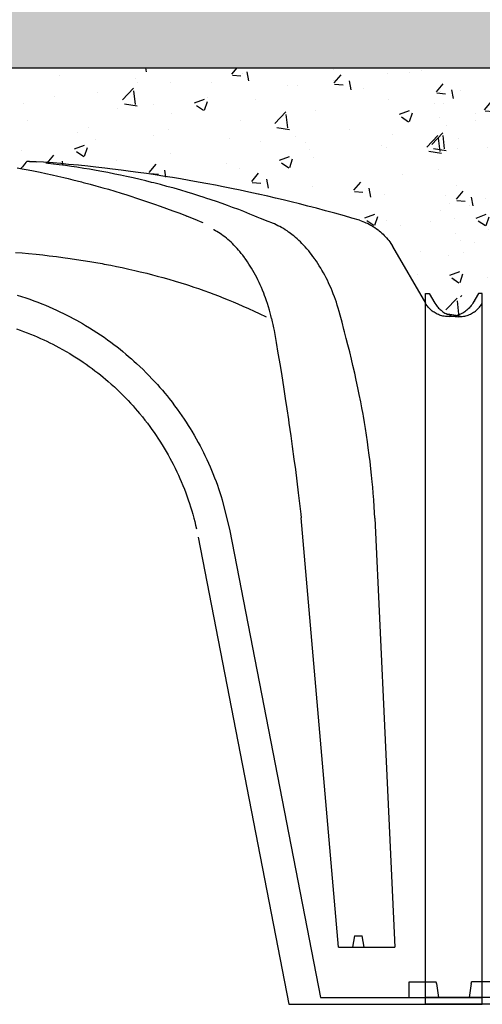
# Model space of a CAD drawing. Extents: x 454.1 to 542.7, y 248.4 to 308.8.
# Drawn here: x 537.8 to 538.1, y 288 to 288.5 of the extents above; entities that cross this region are included whole.
import ezdxf

# ---------------------------------------------------------------- set-up
doc = ezdxf.new("R2010")
doc.units = 0
doc.linetypes.add('CONTINUA', pattern=[0])
for name, color, linetype in [('CUPOLEX', 7, 'CONTINUA'), ('SEZIONE', 1, 'CONTINUOUS'), ('TRATTEGGI', 9, 'CONTINUOUS')]:
    doc.layers.add(name, color=color, linetype=linetype)

msp = doc.modelspace()

# ---------------------------------------------------------------- hatches: boundary and pattern name
at = {"layer": 'TRATTEGGI'}
h = msp.add_hatch(dxfattribs=at)
h.set_pattern_fill('AR-SAND', color=256, scale=0.001, style=0)
h.set_pattern_definition([(37.5, (105.418746, -299.512632), (-0.0016000313, 0.0489413237), [0, -0.038608, 0, -0.04318, 0, -0.041275]), (7.5, (105.418746, -299.51263), (0.0449523283, 0.07168251), [0, -0.020828, 0, -0.034798, 0, -0.013335]), (327.5, (105.387504, -299.512632), (0.079099237, 0.0001437185), [0, -0.0127, 0, -0.04572, 0, -0.05969]), (317.5, (105.387504, -299.51263), (0.076355645, 0.0222929323), [0, -0.00635, 0, -0.029972, 0, -0.03429])])
h.paths.add_polyline_path([(538.86918, 288.59379), (534.12918, 288.59379), (534.12918, 288.49379), (538.86918, 288.49379)])
h = msp.add_hatch(dxfattribs=at)
h.set_pattern_fill('AR-CONC', color=256, scale=0.0003, style=0)
h.set_pattern_definition([(50, (108.788683, -299.46263), (0.0546554007, -0.0047817257), [0.005715, -0.062865]), (355, (108.788683, -299.46263), (-0.010572848, 0.057316993), [0.004572, -0.050292]), (100.451, (108.79324, -299.46303), (0.0440827505, 0.0525350063), [0.004857, -0.053427]), (46.1842, (108.788683, -299.44739), (0.081323712, -0.0126126984), [0.0085725, -0.0942975]), (96.6356, (108.79546, -299.44844), (0.07122127, 0.074227667), [0.0072855, -0.0801405]), (351.184, (108.78868, -299.44739), (0.071221382, 0.074227535), [0.006858, -0.075438]), (21, (108.796303, -299.4512), (0.045484464, -0.0306796556), [0.005715, -0.062865]), (326, (108.796303, -299.4512), (0.0185406085, 0.05525639), [0.004572, -0.050292]), (71.4514, (108.800094, -299.45376), (0.0640249472, 0.0245768573), [0.004857, -0.053427]), (37.5, (108.788683, -299.462632), (0.000926581, 0.02536651166), [0, -0.0496824, 0, -0.051054, 0, -0.0504825]), (7.5, (108.788683, -299.462632), (0.0200458988, 0.0300541724), [0, -0.0291084, 0, -0.0485394, 0, -0.0192405]), (327.5, (108.77169, -299.462632), (0.04067717855, -0.0017186232), [0, -0.01905, 0, -0.059436, 0, -0.078867]), (317.5, (108.76407, -299.462632), (0.0444387544, 0.0076279473), [0, -0.024765, 0, -0.0394716, 0, -0.056007])])
edge = h.paths.add_edge_path()
edge.add_line((537.49912, 288.37332), (537.50123, 288.37332))
edge.add_arc((537.50123, 288.29669), 0.07663, 68.3983, 90, ccw=False)
edge.add_line((537.52944, 288.36794), (537.53828, 288.38325))
edge.add_line((537.53828, 288.38325), (537.54702, 288.39839))
edge.add_arc((537.57359, 288.38305), 0.03067, 102.8161, 150, ccw=False)
edge.add_line((537.56678, 288.41296), (537.60761, 288.42377))
edge.add_line((537.60761, 288.42377), (537.65329, 288.43323))
edge.add_line((537.65329, 288.43323), (537.70076, 288.44022))
edge.add_line((537.70076, 288.44022), (537.74254, 288.4438))
edge.add_line((537.74254, 288.4438), (537.74554, 288.44009))
edge.add_line((537.74554, 288.44009), (537.76857, 288.44314))
edge.add_line((537.76857, 288.44314), (537.77657, 288.4438))
edge.add_line((537.77657, 288.4438), (537.78151, 288.4438))
edge.add_arc((537.78151, 288.43857), 0.00523, 30.2795, 90, ccw=False)
edge.add_line((537.78603, 288.4412), (537.79096, 288.43271))
edge.add_arc((537.79516, 288.43514), 0.00485, 210.0853, 329.9147)
edge.add_line((537.79936, 288.43271), (537.80428, 288.4412))
edge.add_arc((537.80878, 288.4386), 0.0052, 89.8058, 149.9147, ccw=False)
edge.add_line((537.8088, 288.4438), (537.81374, 288.4438))
edge.add_line((537.81374, 288.4438), (537.82401, 288.44293))
edge.add_line((537.82401, 288.44293), (537.84466, 288.43997))
edge.add_line((537.84466, 288.43997), (537.84777, 288.4438))
edge.add_line((537.84777, 288.4438), (537.89364, 288.43973))
edge.add_line((537.89364, 288.43973), (537.93702, 288.43323))
edge.add_line((537.93702, 288.43323), (537.97863, 288.42473))
edge.add_line((537.97863, 288.42473), (538.02353, 288.41296))
edge.add_arc((538.01512, 288.38087), 0.03317, 31.8728, 75.3111, ccw=False)
edge.add_line((538.04329, 288.39839), (538.06077, 288.3681))
edge.add_arc((538.074, 288.37574), 0.01528, 210, 350.869)
edge.add_line((538.08908, 288.37332), (538.0912, 288.37332))
edge.add_line((538.0912, 288.37332), (538.0912, 288.49379))
edge.add_line((538.0912, 288.49379), (537.49912, 288.49379))
edge.add_line((537.49912, 288.49379), (537.49912, 288.37332))
h = msp.add_hatch(dxfattribs=at)
h.set_pattern_fill('AR-CONC', color=256, scale=0.0003, style=0)
h.set_pattern_definition([(50, (109.35034, -299.46263), (0.0546554007, -0.0047817257), [0.005715, -0.062865]), (355, (109.35034, -299.46263), (-0.010572848, 0.057316993), [0.004572, -0.050292]), (100.451, (109.354894, -299.46303), (0.0440827505, 0.0525350063), [0.004857, -0.053427]), (46.1842, (109.35034, -299.44739), (0.081323712, -0.0126126984), [0.0085725, -0.0942975]), (96.6356, (109.35712, -299.44844), (0.07122127, 0.074227667), [0.0072855, -0.0801405]), (351.184, (109.35034, -299.44739), (0.071221382, 0.074227535), [0.006858, -0.075438]), (21, (109.35796, -299.4512), (0.045484464, -0.0306796556), [0.005715, -0.062865]), (326, (109.35796, -299.4512), (0.0185406085, 0.05525639), [0.004572, -0.050292]), (71.4514, (109.36175, -299.45376), (0.0640249472, 0.0245768573), [0.004857, -0.053427]), (37.5, (109.35034, -299.462632), (0.000926581, 0.02536651166), [0, -0.0496824, 0, -0.051054, 0, -0.0504825]), (7.5, (109.35034, -299.462632), (0.0200458988, 0.0300541724), [0, -0.0291084, 0, -0.0485394, 0, -0.0192405]), (327.5, (109.333347, -299.462632), (0.04067717855, -0.0017186232), [0, -0.01905, 0, -0.059436, 0, -0.078867]), (317.5, (109.325727, -299.462632), (0.0444387544, 0.0076279473), [0, -0.024765, 0, -0.0394716, 0, -0.056007])])
edge = h.paths.add_edge_path()
edge.add_line((538.06077, 288.37332), (538.06288, 288.37332))
edge.add_arc((538.06288, 288.29669), 0.07663, 68.3983, 90, ccw=False)
edge.add_line((538.09109, 288.36794), (538.09994, 288.38325))
edge.add_line((538.09994, 288.38325), (538.10868, 288.39839))
edge.add_arc((538.13524, 288.38305), 0.03067, 102.8161, 150, ccw=False)
edge.add_line((538.12844, 288.41296), (538.16927, 288.42377))
edge.add_line((538.16927, 288.42377), (538.21494, 288.43323))
edge.add_line((538.21494, 288.43323), (538.26241, 288.44022))
edge.add_line((538.26241, 288.44022), (538.30419, 288.4438))
edge.add_line((538.30419, 288.4438), (538.3072, 288.44009))
edge.add_line((538.3072, 288.44009), (538.33023, 288.44314))
edge.add_line((538.33023, 288.44314), (538.33823, 288.4438))
edge.add_line((538.33823, 288.4438), (538.34317, 288.4438))
edge.add_arc((538.34317, 288.43857), 0.00523, 30.2795, 90, ccw=False)
edge.add_line((538.34769, 288.4412), (538.35261, 288.43271))
edge.add_arc((538.35681, 288.43514), 0.00485, 210.0853, 329.9147)
edge.add_line((538.36101, 288.43271), (538.36593, 288.4412))
edge.add_arc((538.37044, 288.4386), 0.0052, 89.8058, 149.9147, ccw=False)
edge.add_line((538.37045, 288.4438), (538.3754, 288.4438))
edge.add_line((538.3754, 288.4438), (538.38566, 288.44293))
edge.add_line((538.38566, 288.44293), (538.40632, 288.43997))
edge.add_line((538.40632, 288.43997), (538.40943, 288.4438))
edge.add_line((538.40943, 288.4438), (538.45529, 288.43973))
edge.add_line((538.45529, 288.43973), (538.49868, 288.43323))
edge.add_line((538.49868, 288.43323), (538.54029, 288.42473))
edge.add_line((538.54029, 288.42473), (538.58519, 288.41296))
edge.add_arc((538.57677, 288.38087), 0.03317, 31.8728, 75.3111, ccw=False)
edge.add_line((538.60494, 288.39839), (538.62243, 288.3681))
edge.add_arc((538.63566, 288.37574), 0.01528, 210, 350.869)
edge.add_line((538.65074, 288.37332), (538.65285, 288.37332))
edge.add_line((538.65285, 288.37332), (538.65285, 288.49379))
edge.add_line((538.65285, 288.49379), (538.06077, 288.49379))
edge.add_line((538.06077, 288.49379), (538.06077, 288.37332))

# ---------------------------------------------------------------- linework, layer by layer
at = {"layer": 'CUPOLEX', "linetype": 'CONTINUOUS'}
for p, q in [((538.06077, 287.99379), (538.06077, 288.37332)), ((538.06077, 288.37332), (538.06288, 288.37332)), ((538.0912, 288.37332), (538.08908, 288.37332)), ((538.0912, 287.99379), (538.0912, 288.37332)), ((538.06077, 288.00577), (538.06077, 288.3681)), ((538.0912, 288.00577), (538.0912, 288.3681)), ((538.01434, 288.02426), (537.99443, 288.25346)), ((538.02298, 288.03035), (538.02191, 288.02426)), ((538.02298, 288.03035), (538.02693, 288.03035)), ((538.028, 288.02426), (538.02693, 288.03035)), ((538.01434, 288.02426), (538.04439, 288.02426)), ((538.05208, 287.99744), (538.05208, 288.00577)), ((538.05208, 288.00577), (538.0665, 288.00577)), ((538.06665, 288.00486), (538.06774, 287.99744)), ((538.08532, 288.00486), (538.08423, 287.99744)), ((538.09989, 288.00577), (538.08547, 288.00577)), ((538.00478, 287.99744), (538.0912, 287.99744)), ((538.14719, 287.99744), (538.06077, 287.99744)), ((537.98789, 287.99379), (538.0912, 287.99379)), ((538.16407, 287.99379), (538.06077, 287.99379))]:
    msp.add_line(p, q, dxfattribs=at)
msp.add_lwpolyline([(537.84173, 288.39525), (537.84533, 288.39495), (537.84866, 288.39464), (537.85275, 288.39424), (537.85643, 288.39385), (537.85974, 288.39347), (537.8637, 288.39299), (537.86712, 288.39255), (537.87107, 288.392), (537.87431, 288.39153), (537.87786, 288.39098), (537.88145, 288.3904), (537.88473, 288.38984), (537.88808, 288.38924), (537.8892, 288.38903), (537.8892, 288.38903), (537.89264, 288.38837), (537.8958, 288.38774), (537.89873, 288.38713), (537.90233, 288.38635), (537.90555, 288.38561), (537.90845, 288.38493), (537.91192, 288.38408), (537.91491, 288.38331), (537.9175, 288.38263), (537.92048, 288.38182), (537.92374, 288.38089), (537.92704, 288.37992), (537.93004, 288.379), (537.93311, 288.37803), (537.93413, 288.3777), (537.93413, 288.3777), (537.937, 288.37676), (537.93948, 288.37591), (537.94233, 288.37492), (537.94545, 288.37379), (537.94781, 288.37291), (537.95021, 288.37199), (537.95311, 288.37085), (537.95536, 288.36994), (537.95536, 288.36994), (537.95812, 288.3688), (537.9605, 288.36779), (537.96323, 288.36659), (537.96622, 288.36526), (537.96924, 288.36387), (537.97198, 288.36259), (537.97572, 288.3608)], dxfattribs=at)
for points in [[(537.84927, 288.4438, 0), (537.84927, 288.4438, 0), (537.84899, 288.4438, 0), (537.84868, 288.4438, 0), (537.84858, 288.4438, 0), (537.84858, 288.4438, 0), (537.84814, 288.4438, 0), (537.84777, 288.4438, 0), (537.84777, 288.4438, 0), (537.84732, 288.44319, 0), (537.84684, 288.44255, 0), (537.84667, 288.44234, 0), (537.84667, 288.44234, 0), (537.84607, 288.44159, 0), (537.84549, 288.44091, 0), (537.84488, 288.4402, 0), (537.84467, 288.43997, 0)], [(537.84927, 288.4438, 0), (537.84927, 288.4438, 0), (537.85038, 288.44379, 0), (537.8514, 288.44375, 0), (537.85244, 288.44369, 0), (537.85279, 288.44367, 0)], [(538.02554, 288.41237, 0), (538.02554, 288.41237, 0), (538.02152, 288.41355, 0), (538.01758, 288.41468, 0), (538.01244, 288.41612, 0), (538.00747, 288.41749, 0), (538.00264, 288.41878, 0), (537.99796, 288.42, 0), (537.99343, 288.42115, 0), (537.98903, 288.42225, 0), (537.98477, 288.42328, 0), (537.98064, 288.42426, 0), (537.97663, 288.42519, 0), (537.97145, 288.42636, 0), (537.96649, 288.42745, 0), (537.96173, 288.42846, 0), (537.95717, 288.4294, 0), (537.9528, 288.43028, 0), (537.9486, 288.4311, 0), (537.94459, 288.43186, 0), (537.93945, 288.4328, 0), (537.9346, 288.43366, 0), (537.93002, 288.43445, 0), (537.92569, 288.43516, 0), (537.9216, 288.43582, 0), (537.91646, 288.43661, 0), (537.91169, 288.43732, 0), (537.90729, 288.43794, 0), (537.90321, 288.4385, 0), (537.89817, 288.43916, 0), (537.89364, 288.43973, 0), (537.88956, 288.44022, 0), (537.88466, 288.44077, 0), (537.88041, 288.44123, 0), (537.8755, 288.44174, 0), (537.87011, 288.44225, 0), (537.866, 288.44262, 0), (537.86182, 288.44298, 0), (537.85674, 288.44338, 0), (537.85279, 288.44367, 0)], [(537.84266, 288.44031, 0), (537.8453, 288.43985, 0), (537.84854, 288.43926, 0), (537.85145, 288.4387, 0), (537.85494, 288.438, 0), (537.85796, 288.43736, 0), (537.86146, 288.4366, 0), (537.86435, 288.43594, 0), (537.86753, 288.4352, 0), (537.86997, 288.43461, 0), (537.87246, 288.434, 0), (537.87475, 288.43343, 0), (537.87713, 288.43283, 0), (537.87792, 288.43263, 0), (537.87792, 288.43263, 0), (537.8816, 288.43167, 0), (537.88479, 288.4308, 0), (537.88847, 288.42978, 0), (537.89149, 288.42891, 0), (537.8948, 288.42792, 0), (537.89816, 288.4269, 0), (537.90123, 288.42594, 0), (537.90439, 288.42493, 0), (537.90545, 288.42458, 0), (537.90545, 288.42458, 0), (537.90913, 288.42336, 0), (537.91233, 288.42228, 0), (537.91604, 288.421, 0), (537.9191, 288.41992, 0), (537.92246, 288.41871, 0), (537.92588, 288.41745, 0), (537.92901, 288.41628, 0), (537.93223, 288.41505, 0), (537.93331, 288.41464, 0)], [(538.03374, 288.2533, 0), (538.03374, 288.2533, 0), (538.03358, 288.25645, 0), (538.03341, 288.25942, 0), (538.03316, 288.26316, 0), (538.0329, 288.26662, 0), (538.03264, 288.26981, 0), (538.03237, 288.27276, 0), (538.03202, 288.27639, 0), (538.03167, 288.27966, 0), (538.03122, 288.28357, 0), (538.0308, 288.28696, 0), (538.03028, 288.29087, 0), (538.02983, 288.29407, 0), (538.02931, 288.29758, 0), (538.02875, 288.30115, 0), (538.02822, 288.3044, 0), (538.02765, 288.30773, 0), (538.02745, 288.30884, 0), (538.02745, 288.30884, 0), (538.02683, 288.31227, 0), (538.02623, 288.31544, 0), (538.02546, 288.31935, 0), (538.02475, 288.32285, 0), (538.02386, 288.32705, 0), (538.02306, 288.33068, 0), (538.0221, 288.33487, 0), (538.02129, 288.33831, 0), (538.02038, 288.34207, 0), (538.01942, 288.34588, 0), (538.01853, 288.34935, 0), (538.01759, 288.35291, 0), (538.01727, 288.3541, 0), (538.01727, 288.3541, 0), (538.01627, 288.35795, 0), (538.01627, 288.35795, 0), (538.01529, 288.36178, 0), (538.01529, 288.36178, 0), (538.01476, 288.36368, 0), (538.01424, 288.36545, 0), (538.01372, 288.36711, 0), (538.01321, 288.36866, 0), (538.0127, 288.37011, 0), (538.01221, 288.37147, 0), (538.01157, 288.37315, 0), (538.01095, 288.3747, 0), (538.01035, 288.3761, 0), (538.00979, 288.37739, 0), (538.00907, 288.37896, 0), (538.0084, 288.38036, 0), (538.00778, 288.3816, 0), (538.00701, 288.38306, 0), (538.00633, 288.38432, 0), (538.00552, 288.38574, 0), (538.00484, 288.38689, 0), (538.00407, 288.38814, 0), (538.00328, 288.38939, 0), (538.00253, 288.3905, 0), (538.00175, 288.39163, 0), (538.00149, 288.39201, 0), (538.00149, 288.39201, 0), (538.00069, 288.3931, 0), (537.99991, 288.39413, 0), (537.99915, 288.39509, 0), (537.99842, 288.396, 0), (537.99746, 288.39713, 0), (537.99655, 288.39817, 0), (537.99566, 288.39912, 0), (537.99482, 288.4, 0), (537.99401, 288.40081, 0), (537.99324, 288.40155, 0), (537.99225, 288.40246, 0), (537.99132, 288.40327, 0), (537.99046, 288.404, 0), (537.98964, 288.40465, 0), (537.98862, 288.40543, 0), (537.98769, 288.4061, 0), (537.98685, 288.40669, 0), (537.98582, 288.40736, 0), (537.98492, 288.40792, 0), (537.98386, 288.40853, 0), (537.98299, 288.40901, 0), (537.98201, 288.40951, 0), (537.98101, 288.41, 0), (537.98009, 288.41041, 0), (537.97913, 288.41082, 0), (537.97881, 288.41095, 0), (537.97881, 288.41095, 0), (537.97682, 288.41174, 0), (537.9753, 288.41235, 0), (537.97413, 288.41282, 0), (537.97413, 288.41282, 0), (537.9727, 288.4134, 0), (537.97098, 288.4141, 0), (537.96967, 288.41464, 0), (537.96967, 288.41464, 0), (537.96701, 288.41572, 0), (537.96381, 288.41699, 0), (537.96102, 288.41807, 0), (537.95778, 288.41929, 0), (537.9551, 288.42027, 0), (537.95215, 288.42133, 0), (537.94914, 288.42238, 0), (537.94638, 288.42332, 0), (537.94353, 288.42427, 0), (537.94258, 288.42458, 0), (537.94258, 288.42458, 0), (537.9398, 288.42547, 0), (537.93645, 288.42652, 0), (537.93354, 288.4274, 0), (537.93017, 288.4284, 0), (537.92647, 288.42946, 0), (537.92269, 288.4305, 0), (537.91925, 288.43142, 0), (537.91571, 288.43233, 0), (537.91453, 288.43263, 0), (537.91453, 288.43263, 0), (537.91135, 288.43341, 0), (537.90835, 288.43413, 0), (537.90457, 288.435, 0), (537.90108, 288.43577, 0), (537.89786, 288.43646, 0), (537.89487, 288.43708, 0), (537.89119, 288.43781, 0), (537.88788, 288.43843, 0), (537.88489, 288.43897, 0), (537.88132, 288.43959, 0), (537.87821, 288.4401, 0), (537.87463, 288.44066, 0), (537.87168, 288.4411, 0), (537.86845, 288.44155, 0), (537.86517, 288.44199, 0), (537.86217, 288.44236, 0), (537.85909, 288.44272, 0), (537.85807, 288.44284, 0)], [(537.942, 288.41095, 0), (537.942, 288.41095, 0), (537.94069, 288.41155, 0), (537.93906, 288.41227, 0), (537.93777, 288.41282, 0), (537.93777, 288.41282, 0), (537.93639, 288.4134, 0), (537.9351, 288.41393, 0), (537.93376, 288.41446, 0), (537.93331, 288.41464, 0)], [(538.02554, 288.41237, 0), (538.02554, 288.41237, 0), (538.02649, 288.41207, 0), (538.02738, 288.41176, 0), (538.02822, 288.41144, 0), (538.02901, 288.41111, 0), (538.02977, 288.41077, 0), (538.03071, 288.41031, 0), (538.03158, 288.40985, 0), (538.03239, 288.40939, 0), (538.03314, 288.40893, 0), (538.03384, 288.40848, 0), (538.0347, 288.40788, 0), (538.03547, 288.40731, 0), (538.03617, 288.40675, 0), (538.0368, 288.40622, 0), (538.03756, 288.40555, 0), (538.03822, 288.40492, 0), (538.0388, 288.40433, 0), (538.03948, 288.40361, 0), (538.04005, 288.40296, 0), (538.04068, 288.4022, 0), (538.04119, 288.40155, 0), (538.04172, 288.40083, 0), (538.04224, 288.40007, 0), (538.04269, 288.39937, 0), (538.04314, 288.39863, 0), (538.04329, 288.39839, 0)], [(538.02554, 288.41237, 0), (538.02554, 288.41237, 0), (538.02649, 288.41207, 0), (538.02738, 288.41176, 0), (538.02822, 288.41144, 0), (538.02901, 288.41111, 0), (538.02977, 288.41077, 0), (538.03071, 288.41031, 0), (538.03158, 288.40985, 0), (538.03239, 288.40939, 0), (538.03314, 288.40893, 0), (538.03384, 288.40848, 0), (538.0347, 288.40788, 0), (538.03547, 288.40731, 0), (538.03617, 288.40675, 0), (538.0368, 288.40622, 0), (538.03756, 288.40555, 0), (538.03822, 288.40492, 0), (538.0388, 288.40433, 0), (538.03948, 288.40361, 0), (538.04005, 288.40296, 0), (538.04068, 288.4022, 0), (538.04119, 288.40155, 0), (538.04172, 288.40083, 0), (538.04224, 288.40007, 0), (538.04269, 288.39937, 0), (538.04314, 288.39863, 0), (538.04329, 288.39839, 0)], [(538.02554, 288.41237, 0), (538.02554, 288.41237, 0), (538.02649, 288.41207, 0), (538.02738, 288.41176, 0), (538.02822, 288.41144, 0), (538.02901, 288.41111, 0), (538.02977, 288.41077, 0), (538.03071, 288.41031, 0), (538.03158, 288.40985, 0), (538.03239, 288.40939, 0), (538.03314, 288.40893, 0), (538.03384, 288.40848, 0), (538.0347, 288.40788, 0), (538.03547, 288.40731, 0), (538.03617, 288.40675, 0), (538.0368, 288.40622, 0), (538.03756, 288.40555, 0), (538.03822, 288.40492, 0), (538.0388, 288.40433, 0), (538.03948, 288.40361, 0), (538.04005, 288.40296, 0), (538.04068, 288.4022, 0), (538.04119, 288.40155, 0), (538.04172, 288.40083, 0), (538.04224, 288.40007, 0), (538.04269, 288.39937, 0), (538.04314, 288.39863, 0), (538.04329, 288.39839, 0)], [(538.02554, 288.41237, 0), (538.02554, 288.41237, 0), (538.02649, 288.41207, 0), (538.02738, 288.41176, 0), (538.02822, 288.41144, 0), (538.02901, 288.41111, 0), (538.02977, 288.41077, 0), (538.03071, 288.41031, 0), (538.03158, 288.40985, 0), (538.03239, 288.40939, 0), (538.03314, 288.40893, 0), (538.03384, 288.40848, 0), (538.0347, 288.40788, 0), (538.03547, 288.40731, 0), (538.03617, 288.40675, 0), (538.0368, 288.40622, 0), (538.03756, 288.40555, 0), (538.03822, 288.40492, 0), (538.0388, 288.40433, 0), (538.03948, 288.40361, 0), (538.04005, 288.40296, 0), (538.04068, 288.4022, 0), (538.04119, 288.40155, 0), (538.04172, 288.40083, 0), (538.04224, 288.40007, 0), (538.04269, 288.39937, 0), (538.04314, 288.39863, 0), (538.04329, 288.39839, 0)], [(538.02554, 288.41237, 0), (538.02554, 288.41237, 0), (538.02649, 288.41207, 0), (538.02738, 288.41176, 0), (538.02822, 288.41144, 0), (538.02901, 288.41111, 0), (538.02977, 288.41077, 0), (538.03071, 288.41031, 0), (538.03158, 288.40985, 0), (538.03239, 288.40939, 0), (538.03314, 288.40893, 0), (538.03384, 288.40848, 0), (538.0347, 288.40788, 0), (538.03547, 288.40731, 0), (538.03617, 288.40675, 0), (538.0368, 288.40622, 0), (538.03756, 288.40555, 0), (538.03822, 288.40492, 0), (538.0388, 288.40433, 0), (538.03948, 288.40361, 0), (538.04005, 288.40296, 0), (538.04068, 288.4022, 0), (538.04119, 288.40155, 0), (538.04172, 288.40083, 0), (538.04224, 288.40007, 0), (538.04269, 288.39937, 0), (538.04314, 288.39863, 0), (538.04329, 288.39839, 0)], [(538.02554, 288.41237, 0), (538.02554, 288.41237, 0), (538.02649, 288.41207, 0), (538.02738, 288.41176, 0), (538.02822, 288.41144, 0), (538.02901, 288.41111, 0), (538.02977, 288.41077, 0), (538.03071, 288.41031, 0), (538.03158, 288.40985, 0), (538.03239, 288.40939, 0), (538.03314, 288.40893, 0), (538.03384, 288.40848, 0), (538.0347, 288.40788, 0), (538.03547, 288.40731, 0), (538.03617, 288.40675, 0), (538.0368, 288.40622, 0), (538.03756, 288.40555, 0), (538.03822, 288.40492, 0), (538.0388, 288.40433, 0), (538.03948, 288.40361, 0), (538.04005, 288.40296, 0), (538.04068, 288.4022, 0), (538.04119, 288.40155, 0), (538.04172, 288.40083, 0), (538.04224, 288.40007, 0), (538.04269, 288.39937, 0), (538.04314, 288.39863, 0), (538.04329, 288.39839, 0)], [(538.02554, 288.41237, 0), (538.02554, 288.41237, 0), (538.02649, 288.41207, 0), (538.02738, 288.41176, 0), (538.02822, 288.41144, 0), (538.02901, 288.41111, 0), (538.02977, 288.41077, 0), (538.03071, 288.41031, 0), (538.03158, 288.40985, 0), (538.03239, 288.40939, 0), (538.03314, 288.40893, 0), (538.03384, 288.40848, 0), (538.0347, 288.40788, 0), (538.03547, 288.40731, 0), (538.03617, 288.40675, 0), (538.0368, 288.40622, 0), (538.03756, 288.40555, 0), (538.03822, 288.40492, 0), (538.0388, 288.40433, 0), (538.03948, 288.40361, 0), (538.04005, 288.40296, 0), (538.04068, 288.4022, 0), (538.04119, 288.40155, 0), (538.04172, 288.40083, 0), (538.04224, 288.40007, 0), (538.04269, 288.39937, 0), (538.04314, 288.39863, 0), (538.04329, 288.39839, 0)], [(538.02554, 288.41237, 0), (538.02554, 288.41237, 0), (538.02649, 288.41207, 0), (538.02738, 288.41176, 0), (538.02822, 288.41144, 0), (538.02901, 288.41111, 0), (538.02977, 288.41077, 0), (538.03071, 288.41031, 0), (538.03158, 288.40985, 0), (538.03239, 288.40939, 0), (538.03314, 288.40893, 0), (538.03384, 288.40848, 0), (538.0347, 288.40788, 0), (538.03547, 288.40731, 0), (538.03617, 288.40675, 0), (538.0368, 288.40622, 0), (538.03756, 288.40555, 0), (538.03822, 288.40492, 0), (538.0388, 288.40433, 0), (538.03948, 288.40361, 0), (538.04005, 288.40296, 0), (538.04068, 288.4022, 0), (538.04119, 288.40155, 0), (538.04172, 288.40083, 0), (538.04224, 288.40007, 0), (538.04269, 288.39937, 0), (538.04314, 288.39863, 0), (538.04329, 288.39839, 0)], [(537.97858, 288.35995, 0), (537.97858, 288.35995, 0), (537.9782, 288.36152, 0), (537.97782, 288.36301, 0), (537.97743, 288.36443, 0), (537.97691, 288.36622, 0), (537.97639, 288.3679, 0), (537.97587, 288.36946, 0), (537.97537, 288.37092, 0), (537.97487, 288.37228, 0), (537.97438, 288.37355, 0), (537.97375, 288.37513, 0), (537.97314, 288.37657, 0), (537.97256, 288.37789, 0), (537.97201, 288.37909, 0), (537.97131, 288.38055, 0), (537.97066, 288.38185, 0), (537.97006, 288.383, 0), (537.96932, 288.38435, 0), (537.96867, 288.38551, 0), (537.96789, 288.38683, 0), (537.96724, 288.38789, 0), (537.96651, 288.38903, 0), (537.96575, 288.39018, 0), (537.96504, 288.3912, 0), (537.96431, 288.39223, 0), (537.96406, 288.39257, 0), (537.96406, 288.39257, 0), (537.96322, 288.39368, 0), (537.96242, 288.3947, 0), (537.96165, 288.39564, 0), (537.96091, 288.3965, 0), (537.96021, 288.3973, 0), (537.95932, 288.39827, 0), (537.95848, 288.39914, 0), (537.95769, 288.39992, 0), (537.95696, 288.40062, 0), (537.95605, 288.40145, 0), (537.95522, 288.40218, 0), (537.95447, 288.4028, 0), (537.95356, 288.40352, 0), (537.95277, 288.40412, 0), (537.95185, 288.40478, 0), (537.95109, 288.40529, 0), (537.95025, 288.40583, 0), (537.94939, 288.40634, 0), (537.9486, 288.40679, 0), (537.94779, 288.40722, 0), (537.94752, 288.40735, 0)], [(538.04329, 288.39839, 0), (538.04329, 288.39839, 0), (538.06077, 288.3681, 0)], [(537.84273, 288.37239, 0), (537.84501, 288.37168, 0), (537.84725, 288.37095, 0), (537.84944, 288.3702, 0), (537.85159, 288.36943, 0), (537.8537, 288.36864, 0), (537.85577, 288.36784, 0), (537.8578, 288.36701, 0), (537.85979, 288.36618, 0), (537.86174, 288.36533, 0), (537.86365, 288.36446, 0), (537.86552, 288.36359, 0), (537.86736, 288.3627, 0), (537.86916, 288.36181, 0), (537.87092, 288.3609, 0), (537.87265, 288.35999, 0), (537.87434, 288.35907, 0), (537.876, 288.35814, 0), (537.87763, 288.35721, 0), (537.87922, 288.35627, 0), (537.8813, 288.35501, 0), (537.88332, 288.35374, 0), (537.88529, 288.35247, 0), (537.8872, 288.3512, 0), (537.88907, 288.34992, 0), (537.89088, 288.34863, 0), (537.89264, 288.34735, 0), (537.89435, 288.34607, 0), (537.89602, 288.34479, 0), (537.89764, 288.34351, 0), (537.89921, 288.34224, 0), (537.90075, 288.34097, 0), (537.90224, 288.3397, 0), (537.90369, 288.33844, 0), (537.90509, 288.33719, 0), (537.90646, 288.33594, 0), (537.90824, 288.33428, 0), (537.90994, 288.33264, 0), (537.91159, 288.33101, 0), (537.91317, 288.3294, 0), (537.9147, 288.3278, 0), (537.91616, 288.32622, 0), (537.91758, 288.32467, 0), (537.91894, 288.32313, 0), (537.92025, 288.32161, 0), (537.92151, 288.3201, 0), (537.92273, 288.31863, 0), (537.9239, 288.31717, 0), (537.9254, 288.31525, 0), (537.92682, 288.31337, 0), (537.92818, 288.31152, 0), (537.92947, 288.30972, 0), (537.93069, 288.30796, 0), (537.93186, 288.30623, 0), (537.93297, 288.30455, 0), (537.93402, 288.3029, 0), (537.93502, 288.30129, 0), (537.93598, 288.29972, 0), (537.93718, 288.29768, 0), (537.93831, 288.2957, 0), (537.93937, 288.2938, 0), (537.94036, 288.29195, 0), (537.94129, 288.29017, 0), (537.94216, 288.28846, 0), (537.94297, 288.2868, 0), (537.94398, 288.28467, 0), (537.94491, 288.28265, 0), (537.94576, 288.28072, 0), (537.94654, 288.27889, 0), (537.94726, 288.27715, 0), (537.94814, 288.27495, 0), (537.94893, 288.27289, 0), (537.94963, 288.27098, 0), (537.95026, 288.26921, 0), (537.95101, 288.267, 0), (537.95166, 288.265, 0), (537.95222, 288.26319, 0), (537.95637, 288.24652, 0), (537.98058, 288.12198, 0), (537.98058, 288.12198, 0), (538.00478, 287.99744, 0)], [(538.06288, 288.37332, 0), (538.06288, 288.37332, 0), (538.06589, 288.3681, 0)], [(538.08908, 288.37332, 0), (538.08908, 288.37332, 0), (538.08607, 288.3681, 0)], [(538.08608, 288.3681, 0), (538.08608, 288.3681, 0), (538.0857, 288.36751, 0), (538.08532, 288.36695, 0), (538.08492, 288.36643, 0), (538.08452, 288.36594, 0), (538.08411, 288.36549, 0), (538.08369, 288.36507, 0), (538.08327, 288.36467, 0), (538.08285, 288.36431, 0), (538.08242, 288.36397, 0), (538.08185, 288.36355, 0), (538.08129, 288.36318, 0), (538.08072, 288.36284, 0), (538.08017, 288.36254, 0), (538.07962, 288.36227, 0), (538.07908, 288.36204, 0), (538.07854, 288.36183, 0), (538.07785, 288.36159, 0), (538.07717, 288.3614, 0), (538.07652, 288.36125, 0), (538.07588, 288.36112, 0), (538.07527, 288.36103, 0), (538.07468, 288.36097, 0), (538.07412, 288.36093, 0), (538.0734, 288.36092, 0), (538.07271, 288.36093, 0), (538.07207, 288.36097, 0), (538.07146, 288.36104, 0), (538.07089, 288.36113, 0), (538.07018, 288.36127, 0), (538.06952, 288.36143, 0), (538.06892, 288.36161, 0), (538.06837, 288.3618, 0), (538.0677, 288.36206, 0), (538.06711, 288.36232, 0), (538.06658, 288.36259, 0), (538.06596, 288.36293, 0), (538.06543, 288.36326, 0), (538.06498, 288.36356, 0), (538.06447, 288.36394, 0), (538.06393, 288.36438, 0), (538.06339, 288.36486, 0), (538.06292, 288.36532, 0), (538.06245, 288.36582, 0), (538.0623, 288.366, 0), (538.0623, 288.366, 0), (538.0619, 288.36647, 0), (538.06152, 288.36697, 0), (538.06119, 288.36744, 0), (538.06087, 288.36794, 0), (538.06077, 288.3681, 0)], [(538.06589, 288.3681, 0), (538.06589, 288.3681, 0), (538.06627, 288.36751, 0), (538.06665, 288.36695, 0), (538.06705, 288.36643, 0), (538.06745, 288.36594, 0), (538.06786, 288.36549, 0), (538.06828, 288.36507, 0), (538.0687, 288.36467, 0), (538.06912, 288.36431, 0), (538.06955, 288.36397, 0), (538.07012, 288.36355, 0), (538.07068, 288.36318, 0), (538.07125, 288.36284, 0), (538.0718, 288.36254, 0), (538.07235, 288.36227, 0), (538.07289, 288.36204, 0), (538.07342, 288.36183, 0), (538.07412, 288.36159, 0), (538.0748, 288.3614, 0), (538.07545, 288.36125, 0), (538.07609, 288.36112, 0), (538.0767, 288.36103, 0), (538.07729, 288.36097, 0), (538.07785, 288.36093, 0), (538.07857, 288.36092, 0), (538.07926, 288.36093, 0), (538.0799, 288.36097, 0), (538.08051, 288.36104, 0), (538.08108, 288.36113, 0), (538.08179, 288.36127, 0), (538.08245, 288.36143, 0), (538.08305, 288.36161, 0), (538.0836, 288.3618, 0), (538.08427, 288.36206, 0), (538.08486, 288.36232, 0), (538.08539, 288.36259, 0), (538.08601, 288.36293, 0), (538.08654, 288.36326, 0), (538.08699, 288.36356, 0), (538.0875, 288.36394, 0), (538.08804, 288.36438, 0), (538.08858, 288.36486, 0), (538.08905, 288.36532, 0), (538.08952, 288.36582, 0), (538.08967, 288.366, 0), (538.08967, 288.366, 0), (538.09007, 288.36647, 0), (538.09045, 288.36697, 0), (538.09078, 288.36744, 0), (538.09109, 288.36794, 0), (538.0912, 288.3681, 0)], [(537.97858, 288.35995, 0), (537.97858, 288.35995, 0), (537.97898, 288.35816, 0), (537.97928, 288.35677, 0), (537.97928, 288.35677, 0), (537.97965, 288.35499, 0), (537.97992, 288.35359, 0), (537.97992, 288.35359, 0), (537.98105, 288.34705, 0), (537.98201, 288.34137, 0), (537.9831, 288.33478, 0), (537.98399, 288.32935, 0), (537.98494, 288.32338, 0), (537.98589, 288.31729, 0), (537.98674, 288.31172, 0), (537.9876, 288.30599, 0), (537.98788, 288.30407, 0), (537.98788, 288.30407, 0), (537.98884, 288.29737, 0), (537.98966, 288.29154, 0), (537.99057, 288.2848, 0), (537.99131, 288.27924, 0), (537.99209, 288.27314, 0), (537.99286, 288.26693, 0), (537.99354, 288.26125, 0), (537.99421, 288.25541, 0), (537.99443, 288.25346, 0)], [(537.84227, 288.3544, 0), (537.84423, 288.35372, 0), (537.84614, 288.35303, 0), (537.84802, 288.35232, 0), (537.84986, 288.35159, 0), (537.85167, 288.35085, 0), (537.85344, 288.3501, 0), (537.85518, 288.34934, 0), (537.85688, 288.34856, 0), (537.85854, 288.34778, 0), (537.86018, 288.34698, 0), (537.86178, 288.34618, 0), (537.86335, 288.34537, 0), (537.86489, 288.34455, 0), (537.8669, 288.34344, 0), (537.86885, 288.34233, 0), (537.87075, 288.34121, 0), (537.8726, 288.34008, 0), (537.8744, 288.33894, 0), (537.87615, 288.3378, 0), (537.87786, 288.33666, 0), (537.87951, 288.33552, 0), (537.88112, 288.33437, 0), (537.88269, 288.33322, 0), (537.88422, 288.33207, 0), (537.8857, 288.33093, 0), (537.88714, 288.32979, 0), (537.88854, 288.32865, 0), (537.88991, 288.32751, 0), (537.89123, 288.32638, 0), (537.89295, 288.32487, 0), (537.8946, 288.32338, 0), (537.89619, 288.32189, 0), (537.89773, 288.32042, 0), (537.8992, 288.31896, 0), (537.90062, 288.31752, 0), (537.90199, 288.31609, 0), (537.90331, 288.31468, 0), (537.90458, 288.31328, 0), (537.9058, 288.3119, 0), (537.90698, 288.31054, 0), (537.90811, 288.30919, 0), (537.90957, 288.30742, 0), (537.91095, 288.30569, 0), (537.91226, 288.30398, 0), (537.91351, 288.30232, 0), (537.91469, 288.30068, 0), (537.91582, 288.29908, 0), (537.91689, 288.29752, 0), (537.91791, 288.29599, 0), (537.91889, 288.2945, 0), (537.92011, 288.29255, 0), (537.92126, 288.29067, 0), (537.92233, 288.28885, 0), (537.92334, 288.28708, 0), (537.92428, 288.28538, 0), (537.92516, 288.28374, 0), (537.92598, 288.28215, 0), (537.92701, 288.28011, 0), (537.92795, 288.27816, 0), (537.92881, 288.27631, 0), (537.9296, 288.27455, 0), (537.93033, 288.27287, 0), (537.93121, 288.27075, 0), (537.93201, 288.26877, 0), (537.93271, 288.26693, 0), (537.93334, 288.26521, 0), (537.9341, 288.26308, 0), (537.93475, 288.26115, 0), (537.93531, 288.2594, 0), (537.93596, 288.25728, 0), (537.93649, 288.25544, 0), (537.93708, 288.2533, 0), (537.93755, 288.25153, 0), (537.93803, 288.24957, 0), (537.9385, 288.24758, 0)], [(538.03374, 288.2533, 0), (538.03374, 288.2533, 0), (538.03906, 288.13878, 0), (538.03906, 288.13878, 0), (538.04439, 288.02426, 0)], [(537.93941, 288.24322, 0), (537.93941, 288.24322, 0), (537.98789, 287.99379, 0)], [(538.06665, 288.00486, 0), (538.06665, 288.00486, 0), (538.06664, 288.00516, 0), (538.06663, 288.00536, 0), (538.06661, 288.0055, 0), (538.06661, 288.0055, 0), (538.06659, 288.00561, 0), (538.06656, 288.0057, 0), (538.06654, 288.00575, 0), (538.06651, 288.00577, 0), (538.0665, 288.00577, 0)], [(538.08532, 288.00486, 0), (538.08532, 288.00486, 0), (538.08532, 288.00516, 0), (538.08534, 288.00536, 0), (538.08536, 288.0055, 0), (538.08536, 288.0055, 0), (538.08538, 288.00561, 0), (538.08541, 288.0057, 0), (538.08543, 288.00575, 0), (538.08546, 288.00577, 0), (538.08547, 288.00577, 0)]]:
    msp.add_polyline3d(points, dxfattribs=at)
at = {"layer": 'SEZIONE'}
msp.add_line((534.12918, 288.49379), (538.86918, 288.49379), dxfattribs=at)

doc.saveas('drawing.dxf')
